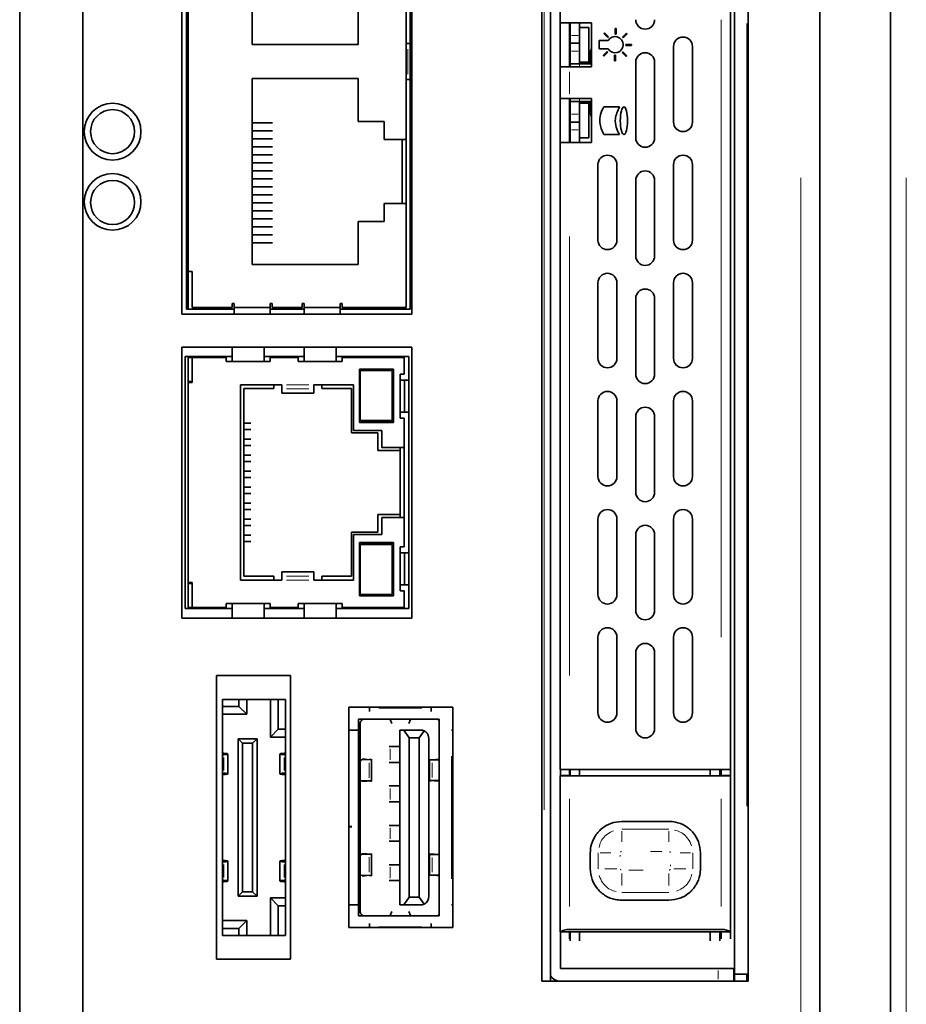
# Model space of a CAD drawing. Units: millimetres. Extents: x 19 to 831, y 18 to 581.
# Drawn here: x 103 to 114, y 247 to 260 of the extents above; entities that cross this region are included whole.
import ezdxf

# ---------------------------------------------------------------- set-up
doc = ezdxf.new("R2010")
doc.units = ezdxf.units.MM

msp = doc.modelspace()

# ---------------------------------------------------------------- linework, layer by layer
at = {"color": 7, "linetype": 'Continuous', "lineweight": 35}
for p, q in [((103.08923, 266.24584), (103.08923, 212.24584)), ((113.24923, 265.44584), (113.24923, 213.04584)), ((114.14923, 265.44584), (114.14923, 213.04584)), ((103.88923, 265.40584), (103.88923, 213.08584)), ((105.14923, 262.26626), (105.14923, 255.85626)), ((105.20783, 262.19433), (105.20783, 255.91871)), ((108.04783, 255.91871), (108.04783, 262.19433)), ((108.06923, 255.85626), (108.06923, 262.26626)), ((109.71934, 261.88703), (109.71968, 247.38703)), ((112.33934, 247.38703), (112.33934, 261.88709)), ((105.22923, 261.72845), (105.22923, 256.39445)), ((112.16523, 247.47576), (112.16523, 261.67576)), ((106.04203, 259.27735), (106.04203, 261.63955)), ((112.11723, 261.27375), (112.11723, 250.07376)), ((109.95323, 259.55376), (109.95323, 260.95376)), ((109.82923, 260.77447), (109.82923, 247.38703)), ((107.99783, 258.07085), (107.99783, 260.05206)), ((107.38823, 259.82345), (107.38823, 259.27735)), ((110.07323, 259.55376), (109.95323, 259.55376)), ((109.95323, 259.55376), (109.95323, 258.99376)), ((110.35323, 259.55376), (110.07323, 259.55376)), ((110.07323, 258.99376), (110.07323, 259.55376)), ((110.07923, 259.55376), (110.07923, 259.39376)), ((110.19923, 259.55376), (110.19923, 259.49376)), ((110.35323, 258.99376), (110.35323, 259.55376)), ((110.31923, 259.49376), (110.19923, 259.49376)), ((110.19923, 259.49376), (110.19923, 259.05376)), ((110.31923, 259.49376), (110.31923, 259.05376)), ((110.51467, 259.42818), (110.50619, 259.41969)), ((110.50619, 259.41969), (110.55687, 259.36901)), ((110.56535, 259.37749), (110.51467, 259.42818)), ((110.65042, 259.48109), (110.65042, 259.40941)), ((110.66242, 259.48109), (110.65042, 259.48109)), ((110.66242, 259.40941), (110.66242, 259.48109)), ((110.79582, 259.42252), (110.74513, 259.37184)), ((110.8043, 259.41404), (110.79582, 259.42252)), ((110.07923, 259.29375), (110.07923, 259.39376)), ((110.56373, 259.32749), (110.44762, 259.32749)), ((110.44762, 259.32749), (110.44762, 259.22509)), ((110.55687, 259.36901), (110.56535, 259.37749)), ((110.65042, 259.40941), (110.66242, 259.40941)), ((110.74513, 259.37184), (110.75362, 259.36335)), ((110.75362, 259.36335), (110.8043, 259.41404)), ((107.38823, 259.27735), (106.04203, 259.27735)), ((108.01899, 259.29005), (107.99783, 259.29005)), ((108.04783, 259.29005), (108.01899, 259.29005)), ((110.19923, 259.29375), (110.07923, 259.29375)), ((110.07923, 259.19376), (110.07923, 259.29375)), ((110.07923, 259.19376), (110.07923, 259.03376)), ((110.33923, 259.03376), (110.33923, 259.19376)), ((110.44762, 259.22509), (110.56373, 259.22509)), ((110.55122, 259.18923), (110.50053, 259.13855)), ((110.50902, 259.13006), (110.5597, 259.18075)), ((110.5597, 259.18075), (110.55122, 259.18923)), ((110.74796, 259.18357), (110.73947, 259.17509)), ((110.73947, 259.17509), (110.79016, 259.12441)), ((110.79865, 259.13289), (110.74796, 259.18357)), ((110.85721, 259.27829), (110.78553, 259.27829)), ((110.78553, 259.27829), (110.78553, 259.26629)), ((110.78553, 259.26629), (110.85721, 259.26629)), ((110.85721, 259.26629), (110.85721, 259.27829)), ((111.39323, 259.25376), (111.39323, 258.29376)), ((111.63323, 258.29376), (111.63323, 259.25376)), ((110.19923, 259.03376), (110.19923, 259.05376)), ((110.31923, 259.05376), (110.19923, 259.05376)), ((110.31923, 259.05376), (110.31923, 259.03376)), ((110.50053, 259.13855), (110.50902, 259.13006)), ((110.65442, 259.14317), (110.64242, 259.14317)), ((110.64242, 259.14317), (110.64242, 259.07149)), ((110.64242, 259.07149), (110.65442, 259.07149)), ((110.65442, 259.07149), (110.65442, 259.14317)), ((110.79016, 259.12441), (110.79865, 259.13289)), ((110.91323, 259.05376), (110.91323, 258.09376)), ((111.15323, 258.09376), (111.15323, 259.05376)), ((109.95323, 258.59376), (109.95323, 258.99376)), ((109.95323, 258.99376), (110.07323, 258.99376)), ((110.07323, 258.99376), (110.35323, 258.99376)), ((110.07923, 259.03376), (110.19923, 259.03376)), ((110.07923, 258.99376), (110.07923, 259.03376)), ((110.19923, 259.03376), (110.33923, 259.03376)), ((106.04203, 258.84555), (107.38823, 258.84555)), ((106.04203, 256.48335), (106.04203, 258.84555)), ((107.38823, 258.84555), (107.38823, 258.29945)), ((108.01899, 258.83286), (107.99783, 258.83286)), ((108.04783, 258.83286), (108.01899, 258.83286)), ((110.07323, 258.59376), (109.95323, 258.59376)), ((109.95323, 258.59376), (109.95323, 258.03376)), ((110.35323, 258.59376), (110.07323, 258.59376)), ((110.07323, 258.59376), (110.07323, 258.03376)), ((110.07923, 258.55376), (110.07923, 258.59376)), ((110.19923, 258.55376), (110.07923, 258.55376)), ((110.07923, 258.55376), (110.07923, 258.39376)), ((110.33923, 258.55376), (110.19923, 258.55376)), ((110.19923, 258.53376), (110.19923, 258.55376)), ((110.31923, 258.55376), (110.31923, 258.53376)), ((110.33923, 258.39376), (110.33923, 258.55376)), ((110.35323, 258.03376), (110.35323, 258.59376)), ((110.31923, 258.53376), (110.19923, 258.53376)), ((110.19923, 258.53376), (110.19923, 258.09376)), ((110.31923, 258.53376), (110.31923, 258.09376)), ((110.70485, 258.48609), (110.50657, 258.48609)), ((107.38823, 258.29945), (107.71843, 258.29945)), ((107.71843, 258.29945), (107.71843, 258.07085)), ((110.07923, 258.29376), (110.07923, 258.39376)), ((110.07923, 258.29376), (110.19923, 258.29376)), ((110.07923, 258.19376), (110.07923, 258.29376)), ((106.30151, 258.28421), (106.04203, 258.28421)), ((106.30151, 258.18262), (106.04203, 258.18262)), ((110.07923, 258.19376), (110.07923, 258.03376)), ((106.30151, 258.08101), (106.04203, 258.08101)), ((107.71843, 258.07085), (107.99783, 258.07085)), ((107.94703, 258.07085), (107.94703, 257.25805)), ((107.99783, 258.07085), (107.99783, 257.25805)), ((110.19923, 258.09376), (110.19923, 258.03376)), ((110.31923, 258.09376), (110.19923, 258.09376)), ((110.50657, 258.13617), (110.70485, 258.13617)), ((106.30151, 257.97941), (106.04203, 257.97941)), ((109.95323, 258.03376), (110.07323, 258.03376)), ((109.95323, 250.07376), (109.95323, 258.03376)), ((110.07323, 258.03376), (110.35323, 258.03376)), ((106.30151, 257.87782), (106.04203, 257.87782)), ((106.30151, 257.77621), (106.04203, 257.77621)), ((106.30151, 257.67461), (106.04203, 257.67461)), ((110.43323, 257.75375), (110.43323, 256.79376)), ((110.67323, 256.79376), (110.67323, 257.75375)), ((111.39323, 257.75375), (111.39323, 256.79376)), ((111.63323, 256.79376), (111.63323, 257.75375)), ((106.30151, 257.57302), (106.04203, 257.57302)), ((110.91323, 257.55376), (110.91323, 256.59376)), ((111.15323, 256.59376), (111.15323, 257.55376)), ((106.30151, 257.47141), (106.04203, 257.47141)), ((106.30151, 257.36981), (106.04203, 257.36981)), ((106.30151, 257.26822), (106.04203, 257.26822)), ((107.71843, 257.25805), (107.71843, 257.02945)), ((107.99783, 257.25805), (107.71843, 257.25805)), ((107.99783, 255.93726), (107.99783, 257.25805)), ((106.30151, 257.16661), (106.04203, 257.16661)), ((106.30151, 257.06501), (106.04203, 257.06501)), ((106.30151, 256.96342), (106.04203, 256.96342)), ((107.38823, 257.02945), (107.38823, 256.48335)), ((107.71843, 257.02945), (107.38823, 257.02945)), ((106.30151, 256.86181), (106.04203, 256.86181)), ((106.30151, 256.76021), (106.04203, 256.76021)), ((107.38823, 256.48335), (106.04203, 256.48335)), ((105.22923, 256.39445), (105.28003, 256.39445)), ((105.22923, 256.39445), (105.22923, 255.91871)), ((105.28003, 256.39445), (105.28003, 255.93726)), ((110.43323, 256.25376), (110.43323, 255.29376)), ((110.67323, 255.29376), (110.67323, 256.25376)), ((111.39323, 256.25376), (111.39323, 255.29376)), ((111.63323, 255.29376), (111.63323, 256.25376)), ((110.91323, 256.05376), (110.91323, 255.09375)), ((111.15323, 255.09375), (111.15323, 256.05376)), ((105.20783, 255.91871), (105.81343, 255.91871)), ((105.28003, 255.93726), (105.78803, 255.93726)), ((105.78803, 255.98806), (105.81343, 255.98806)), ((105.78803, 255.93726), (105.78803, 255.98806)), ((105.81343, 255.98806), (105.81343, 255.93726)), ((105.81343, 255.93726), (106.27063, 255.93726)), ((105.81343, 255.85626), (105.81343, 255.93726)), ((106.27063, 255.98806), (106.29603, 255.98806)), ((106.27063, 255.93726), (106.27063, 255.98806)), ((106.27063, 255.93726), (106.27063, 255.85626)), ((106.27063, 255.91871), (106.70243, 255.91871)), ((106.29603, 255.98806), (106.29603, 255.93726)), ((106.29603, 255.93726), (106.67703, 255.93726)), ((106.67703, 255.98806), (106.70243, 255.98806)), ((106.67703, 255.93726), (106.67703, 255.98806)), ((106.70243, 255.98806), (106.70243, 255.93726)), ((106.70243, 255.93726), (107.15963, 255.93726)), ((106.70243, 255.85626), (106.70243, 255.93726)), ((107.15963, 255.98806), (107.18503, 255.98806)), ((107.15963, 255.93726), (107.15963, 255.98806)), ((107.15963, 255.93726), (107.15963, 255.85626)), ((107.15963, 255.91871), (108.04783, 255.91871)), ((107.18503, 255.98806), (107.18503, 255.93726)), ((107.18503, 255.93726), (107.99783, 255.93726)), ((105.14923, 255.85626), (108.06923, 255.85626)), ((105.14923, 255.43625), (105.14923, 251.99626)), ((108.06923, 255.43625), (105.14923, 255.43625)), ((105.78803, 255.25445), (105.78803, 255.43625)), ((106.19443, 255.43625), (106.19443, 255.25445)), ((106.70243, 255.25445), (106.70243, 255.43625)), ((107.10883, 255.43625), (107.10883, 255.25445)), ((108.06923, 251.99626), (108.06923, 255.43625)), ((105.19243, 255.31626), (105.19243, 252.11626)), ((105.78803, 255.31626), (105.19243, 255.31626)), ((105.22923, 255.31626), (105.22923, 255.30526)), ((105.22923, 255.30526), (105.28003, 255.30526)), ((105.22923, 255.30526), (105.22923, 255.00046)), ((105.28003, 255.30526), (105.71183, 255.30526)), ((105.28003, 254.98775), (105.28003, 255.30526)), ((105.71183, 255.25445), (105.71183, 255.30526)), ((106.70243, 255.31626), (106.19443, 255.31626)), ((106.27063, 255.30526), (106.62623, 255.30526)), ((106.27063, 255.30526), (106.27063, 255.25445)), ((106.62623, 255.25445), (106.62623, 255.30526)), ((108.03243, 255.31626), (107.10883, 255.31626)), ((107.18503, 255.30526), (107.97243, 255.30526)), ((107.18503, 255.30526), (107.18503, 255.25445)), ((107.97243, 255.09189), (107.97243, 255.30526)), ((108.03243, 252.11626), (108.03243, 255.31626)), ((105.78803, 255.25445), (105.71183, 255.25445)), ((106.19443, 255.25445), (105.78803, 255.25445)), ((106.27063, 255.25445), (106.19443, 255.25445)), ((106.70243, 255.25445), (106.62623, 255.25445)), ((107.10883, 255.25445), (106.70243, 255.25445)), ((107.18503, 255.25445), (107.10883, 255.25445)), ((107.40347, 255.15539), (107.83527, 255.15539)), ((107.40347, 254.47976), (107.40347, 255.15539)), ((107.41363, 254.50515), (107.41363, 255.14016)), ((107.41363, 255.14016), (107.82003, 255.14016)), ((107.42887, 255.14016), (107.42887, 255.15539)), ((107.82003, 254.50515), (107.82003, 255.14016)), ((107.83527, 255.15539), (107.83527, 254.47976)), ((107.92163, 255.09189), (107.97243, 255.09189)), ((107.92163, 254.5331), (107.92163, 255.09189)), ((105.28003, 255.00046), (105.22923, 255.00046)), ((105.22923, 255.00046), (105.22923, 254.98775)), ((105.22923, 254.98775), (105.22923, 252.44776)), ((105.28003, 254.98775), (105.22923, 254.98775)), ((105.89471, 254.95727), (106.41795, 254.95727)), ((105.89471, 252.47823), (105.89471, 254.95727)), ((106.31635, 254.90902), (106.31635, 254.95727)), ((106.41795, 254.90685), (106.41795, 254.95727)), ((106.82435, 254.95727), (107.32727, 254.95727)), ((106.82435, 254.95727), (106.82435, 254.90685)), ((106.92595, 254.95727), (106.92595, 254.90902)), ((107.32727, 254.95727), (107.32727, 254.37815)), ((107.97823, 255.0157), (107.92163, 255.0157)), ((107.97823, 255.0157), (108.03243, 255.0157)), ((107.97823, 254.60929), (107.97823, 255.0157)), ((105.93535, 254.90902), (106.31635, 254.90902)), ((105.93535, 252.52649), (105.93535, 254.90902)), ((106.41795, 254.90685), (106.41795, 254.85693)), ((106.41795, 254.85693), (106.41795, 254.85315)), ((106.41795, 254.85315), (106.82435, 254.85315)), ((106.82435, 254.90685), (106.82435, 254.85693)), ((106.82435, 254.85693), (106.82435, 254.85315)), ((106.92595, 254.90902), (107.30187, 254.90902)), ((107.30187, 254.90902), (107.30187, 254.34767)), ((110.43323, 254.75376), (110.43323, 253.79376)), ((110.67323, 253.79376), (110.67323, 254.75376)), ((111.39323, 254.75376), (111.39323, 253.79376)), ((111.63323, 253.79376), (111.63323, 254.75376)), ((107.97823, 254.60929), (107.92163, 254.60929)), ((108.03243, 254.60929), (107.97823, 254.60929)), ((110.91323, 254.55375), (110.91323, 253.59376)), ((111.15323, 253.59376), (111.15323, 254.55375)), ((105.93535, 254.46883), (106.02623, 254.46883)), ((107.83527, 254.47976), (107.40347, 254.47976)), ((107.82003, 254.50515), (107.41363, 254.50515)), ((107.42887, 254.48991), (107.42887, 254.50515)), ((107.83527, 254.48991), (107.42887, 254.48991)), ((107.97243, 254.5331), (107.92163, 254.5331)), ((107.97243, 254.16225), (107.97243, 254.5331)), ((105.93535, 254.38908), (106.02623, 254.38908)), ((107.30187, 254.34767), (107.63715, 254.34767)), ((107.32727, 254.37815), (107.68795, 254.37815)), ((107.63715, 254.34767), (107.63715, 254.12415)), ((107.68795, 254.37815), (107.68795, 254.16225)), ((105.93535, 254.26563), (106.02623, 254.26563)), ((105.93535, 254.18587), (106.02623, 254.18587)), ((105.93535, 254.06243), (106.02623, 254.06243)), ((107.63715, 254.12415), (107.92163, 254.12415)), ((107.68795, 254.16225), (107.97243, 254.16225)), ((107.92163, 254.12415), (107.92163, 254.16225)), ((107.92163, 254.12415), (107.92163, 253.31136)), ((107.97243, 254.16225), (107.97243, 253.27326)), ((105.93535, 253.98268), (106.02623, 253.98268)), ((105.93535, 253.85923), (106.02623, 253.85923)), ((105.93535, 253.77948), (106.02623, 253.77948)), ((105.93535, 253.65603), (106.02623, 253.65603)), ((105.93535, 253.57627), (106.02623, 253.57627)), ((105.93535, 253.45283), (106.02623, 253.45283)), ((105.93535, 253.37308), (106.02623, 253.37308)), ((107.63715, 253.31136), (107.63715, 253.08783)), ((107.92163, 253.31136), (107.63715, 253.31136)), ((107.92163, 253.27326), (107.92163, 253.31136)), ((105.93535, 253.24963), (106.02623, 253.24963)), ((105.93535, 253.16988), (106.02623, 253.16988)), ((107.68795, 253.27326), (107.68795, 253.05736)), ((107.97243, 253.27326), (107.68795, 253.27326)), ((107.97243, 252.90241), (107.97243, 253.27326)), ((110.43323, 253.25376), (110.43323, 252.29375)), ((110.67323, 252.29375), (110.67323, 253.25376)), ((111.39323, 253.25376), (111.39323, 252.29375)), ((111.63323, 252.29375), (111.63323, 253.25376)), ((105.93535, 253.04643), (106.02623, 253.04643)), ((107.30187, 253.08783), (107.30187, 252.52649)), ((107.63715, 253.08783), (107.30187, 253.08783)), ((107.32727, 253.05736), (107.32727, 252.47823)), ((107.68795, 253.05736), (107.32727, 253.05736)), ((110.91323, 253.05376), (110.91323, 252.09376)), ((111.15323, 252.09376), (111.15323, 253.05376)), ((105.93535, 252.96667), (106.02623, 252.96667)), ((107.40347, 252.95575), (107.83527, 252.95575)), ((107.40347, 252.28011), (107.40347, 252.95575)), ((107.41363, 252.93036), (107.82003, 252.93036)), ((107.41363, 252.29535), (107.41363, 252.93036)), ((107.42887, 252.94559), (107.83527, 252.94559)), ((107.42887, 252.93036), (107.42887, 252.94559)), ((107.82003, 252.29535), (107.82003, 252.93036)), ((107.83527, 252.95575), (107.83527, 252.28011)), ((107.92163, 252.90241), (107.97243, 252.90241)), ((107.92163, 252.34361), (107.92163, 252.90241)), ((107.97823, 252.82621), (107.92163, 252.82621)), ((107.97823, 252.41981), (107.97823, 252.82621)), ((107.97823, 252.82621), (108.03243, 252.82621)), ((106.82435, 252.58236), (106.41795, 252.58236)), ((106.41795, 252.58236), (106.41795, 252.57858)), ((106.41795, 252.57858), (106.41795, 252.52866)), ((106.82435, 252.58236), (106.82435, 252.57858)), ((106.82435, 252.57858), (106.82435, 252.52866)), ((105.22923, 252.44776), (105.28003, 252.44776)), ((105.22923, 252.44776), (105.22923, 252.43505)), ((105.22923, 252.43505), (105.22923, 252.13025)), ((105.28003, 252.43505), (105.22923, 252.43505)), ((105.28003, 252.13025), (105.28003, 252.44776)), ((106.41795, 252.47823), (105.89471, 252.47823)), ((106.31635, 252.52649), (105.93535, 252.52649)), ((106.31635, 252.47823), (106.31635, 252.52649)), ((106.41795, 252.47823), (106.41795, 252.52866)), ((106.82435, 252.52866), (106.82435, 252.47823)), ((107.32727, 252.47823), (106.82435, 252.47823)), ((106.92595, 252.52649), (106.92595, 252.47823)), ((107.30187, 252.52649), (106.92595, 252.52649)), ((107.97823, 252.41981), (107.92163, 252.41981)), ((108.03243, 252.41981), (107.97823, 252.41981)), ((107.82003, 252.29535), (107.41363, 252.29535)), ((107.42887, 252.28011), (107.42887, 252.29535)), ((107.97243, 252.34361), (107.92163, 252.34361)), ((107.97243, 252.13025), (107.97243, 252.34361)), ((105.71183, 252.18105), (105.78803, 252.18105)), ((105.71183, 252.13025), (105.71183, 252.18105)), ((105.78803, 252.18105), (106.19443, 252.18105)), ((105.78803, 251.99626), (105.78803, 252.18105)), ((106.19443, 252.18105), (106.27063, 252.18105)), ((106.19443, 252.18105), (106.19443, 251.99626)), ((106.27063, 252.18105), (106.27063, 252.13025)), ((106.62623, 252.18105), (106.70243, 252.18105)), ((106.62623, 252.13025), (106.62623, 252.18105)), ((106.70243, 252.18105), (107.10883, 252.18105)), ((106.70243, 251.99626), (106.70243, 252.18105)), ((107.10883, 252.18105), (107.18503, 252.18105)), ((107.10883, 252.18105), (107.10883, 251.99626)), ((107.18503, 252.18105), (107.18503, 252.13025)), ((107.83527, 252.28011), (107.40347, 252.28011)), ((105.19243, 252.11626), (105.78803, 252.11626)), ((105.28003, 252.13025), (105.22923, 252.13025)), ((105.22923, 252.13025), (105.22923, 252.11626)), ((105.28003, 252.13025), (105.71183, 252.13025)), ((106.19443, 252.11626), (106.70243, 252.11626)), ((106.27063, 252.13025), (106.62623, 252.13025)), ((107.10883, 252.11626), (108.03243, 252.11626)), ((107.18503, 252.13025), (107.97243, 252.13025)), ((105.14923, 251.99626), (108.06923, 251.99626)), ((110.43323, 251.75375), (110.43323, 250.79376)), ((110.67323, 250.79376), (110.67323, 251.75375)), ((111.39323, 251.75375), (111.39323, 250.79376)), ((111.63323, 250.79376), (111.63323, 251.75375)), ((110.91323, 251.55376), (110.91323, 250.59376)), ((111.15323, 250.59376), (111.15323, 251.55376)), ((106.52923, 251.26625), (105.58923, 251.26625)), ((105.58923, 251.26625), (105.58923, 247.66626)), ((106.52923, 247.66626), (106.52923, 251.26625)), ((106.46323, 250.96375), (105.66323, 250.96375)), ((105.66323, 250.96375), (105.66323, 247.96376)), ((105.87323, 250.87376), (105.87323, 250.96375)), ((105.97323, 250.77376), (105.97323, 250.96375)), ((106.27323, 250.96375), (106.27323, 250.48376)), ((106.37323, 250.96375), (106.37323, 250.58376)), ((106.46323, 247.96376), (106.46323, 250.96375)), ((105.66323, 250.87376), (105.87323, 250.87376)), ((105.97323, 250.77376), (105.87323, 250.87376)), ((107.26923, 250.86626), (107.26923, 248.06626)), ((108.58923, 250.86626), (107.26923, 250.86626)), ((107.53323, 250.86626), (107.53323, 250.85375)), ((107.53323, 250.80876), (107.53323, 250.85375)), ((108.31323, 250.86626), (108.31323, 250.85375)), ((108.31323, 250.85375), (108.31323, 250.80876)), ((108.58923, 248.06626), (108.58923, 250.86626)), ((105.66323, 250.77376), (105.97323, 250.77376)), ((107.39123, 250.71375), (107.39123, 248.21376)), ((108.41523, 250.71375), (107.39123, 250.71375)), ((107.79323, 250.70808), (107.81483, 250.657)), ((108.03163, 250.657), (108.05323, 250.70808)), ((108.41523, 248.21376), (108.41523, 250.71375)), ((106.37323, 250.58376), (106.27323, 250.48376)), ((106.37323, 250.58376), (106.46323, 250.58376)), ((107.27123, 250.57376), (107.26923, 250.57376)), ((107.41123, 250.65376), (107.41123, 250.57376)), ((107.41123, 250.57376), (107.41123, 249.34776)), ((107.91523, 248.35376), (107.91523, 250.57376)), ((107.96626, 250.57376), (107.91523, 250.57376)), ((108.03523, 250.47376), (107.96626, 250.57376)), ((108.18323, 250.57376), (107.96626, 250.57376)), ((108.22567, 250.5643), (108.16323, 250.47376)), ((108.58923, 250.57376), (108.57523, 250.57376)), ((105.92096, 250.40602), (105.86323, 250.46376)), ((105.86323, 248.46376), (105.86323, 250.46376)), ((105.86323, 250.46376), (106.10323, 250.46376)), ((106.10323, 250.46376), (106.04549, 250.40602)), ((106.10323, 250.46376), (106.10323, 248.46376)), ((106.27323, 250.48376), (106.46323, 250.48376)), ((108.03523, 250.47376), (108.16323, 250.47376)), ((108.03523, 248.45376), (108.03523, 250.47376)), ((108.16323, 250.47376), (108.16323, 248.45376)), ((108.28323, 250.47376), (108.28323, 248.45376)), ((105.92096, 248.52149), (105.92096, 250.40602)), ((105.92096, 250.40602), (106.04549, 250.40602)), ((106.04549, 250.40602), (106.04549, 248.52149)), ((106.10323, 250.30975), (106.10723, 250.30975)), ((106.10723, 250.30975), (106.10723, 250.14176)), ((107.79321, 250.36376), (107.78254, 250.36376)), ((107.91523, 250.36376), (107.79321, 250.36376)), ((105.67596, 250.26065), (105.66323, 250.26237)), ((105.67989, 250.26089), (105.67596, 250.26065)), ((105.73323, 250.01761), (105.73323, 250.2699)), ((106.39323, 250.2699), (106.39323, 250.01761)), ((106.4505, 250.26065), (106.44656, 250.26089)), ((106.46323, 250.26237), (106.4505, 250.26065)), ((107.39054, 250.19642), (107.47956, 250.19876)), ((107.4365, 250.19642), (107.52553, 250.19876)), ((107.55922, 249.92291), (107.55922, 250.20451)), ((108.29523, 250.19953), (108.29523, 249.92787)), ((108.29786, 250.19596), (108.35688, 250.19608)), ((108.40951, 250.19575), (108.32687, 250.19575)), ((108.35523, 250.19943), (108.35523, 250.19608)), ((106.10323, 250.14176), (106.10723, 250.14176)), ((106.10323, 250.05576), (106.10723, 250.05576)), ((106.10723, 250.05576), (106.10723, 249.88776)), ((107.79321, 250.16376), (107.78254, 250.16376)), ((107.91523, 250.16376), (107.79321, 250.16376)), ((110.07323, 250.07376), (109.95323, 250.07376)), ((109.95923, 249.99375), (109.95923, 250.07376)), ((111.99723, 250.07376), (110.07323, 250.07376)), ((110.07323, 250.07376), (110.07323, 249.99969)), ((110.07923, 250.07376), (110.07923, 249.99375)), ((110.19923, 250.07376), (110.19923, 249.99375)), ((111.85923, 249.99375), (111.85923, 250.07376)), ((111.97922, 249.99375), (111.97922, 250.07376)), ((112.11723, 250.07376), (111.99723, 250.07376)), ((111.99723, 250.07376), (111.99723, 249.99969)), ((112.11723, 250.07376), (112.11723, 249.99969)), ((105.66323, 250.02514), (105.67596, 250.02686)), ((105.67596, 250.02686), (105.67989, 250.02663)), ((106.44656, 250.02663), (106.4505, 250.02686)), ((106.4505, 250.02686), (106.46323, 250.02514)), ((107.47956, 249.92876), (107.39054, 249.93109)), ((107.52553, 249.92876), (107.4365, 249.93109)), ((108.35688, 249.93144), (108.29786, 249.93155)), ((108.32687, 249.93176), (108.40951, 249.93176)), ((108.35523, 249.93144), (108.35523, 249.92808)), ((109.95323, 248.01376), (109.95323, 249.99375)), ((109.95323, 249.99375), (110.07323, 249.99375)), ((110.07323, 249.99969), (110.07323, 249.99375)), ((111.99723, 249.99375), (110.07323, 249.99375)), ((111.99723, 249.99375), (111.99723, 249.99969)), ((111.99723, 249.99375), (112.11723, 249.99375)), ((112.11723, 249.99969), (112.11723, 249.99375)), ((112.11723, 249.99375), (112.11723, 248.01376)), ((106.10323, 249.88776), (106.10723, 249.88776)), ((106.10323, 249.80176), (106.10723, 249.80176)), ((106.10723, 249.80176), (106.10723, 249.63375)), ((107.79321, 249.86376), (107.78254, 249.86376)), ((107.91523, 249.86376), (107.79321, 249.86376)), ((106.10323, 249.63375), (106.10723, 249.63375)), ((106.10323, 249.54776), (106.10723, 249.54776)), ((106.10723, 249.54776), (106.10723, 249.37976)), ((107.79321, 249.66376), (107.78254, 249.66376)), ((107.91523, 249.66376), (107.79321, 249.66376)), ((106.10723, 249.37976), (106.10323, 249.37976)), ((106.10323, 249.29376), (106.10723, 249.29376)), ((106.10723, 249.29376), (106.10723, 249.12576)), ((107.26923, 249.34776), (107.27123, 249.34776)), ((107.27123, 249.34375), (107.26923, 249.34375)), ((107.27123, 249.34776), (107.306, 249.34776)), ((107.30623, 249.34375), (107.27123, 249.34375)), ((107.41123, 249.34375), (107.41123, 248.35376)), ((107.79321, 249.36376), (107.78254, 249.36376)), ((107.91523, 249.36376), (107.79321, 249.36376)), ((111.33523, 249.41376), (110.73523, 249.41376)), ((106.10323, 249.12576), (106.10723, 249.12576)), ((107.79321, 249.16376), (107.78254, 249.16376)), ((107.91523, 249.16376), (107.79321, 249.16376)), ((106.10323, 249.03976), (106.10723, 249.03976)), ((106.10723, 249.03976), (106.10723, 248.87176)), ((107.47956, 248.99876), (107.39054, 248.99642)), ((107.52553, 248.99876), (107.4365, 248.99642)), ((107.55922, 248.72291), (107.55922, 249.00451)), ((108.29523, 248.99953), (108.29523, 248.72787)), ((108.29786, 248.99596), (108.35688, 248.99608)), ((108.40951, 248.99576), (108.32687, 248.99576)), ((108.35523, 248.99943), (108.35523, 248.99607)), ((110.33523, 249.01376), (110.33523, 248.81376)), ((111.73523, 248.81376), (111.73523, 249.01376)), ((105.67596, 248.90065), (105.66323, 248.90238)), ((105.67596, 248.90065), (105.67989, 248.90089)), ((105.73323, 248.65762), (105.73323, 248.9099)), ((106.10323, 248.87176), (106.10723, 248.87176)), ((106.39323, 248.9099), (106.39323, 248.65762)), ((106.44656, 248.90089), (106.4505, 248.90065)), ((106.46323, 248.90238), (106.4505, 248.90065)), ((107.79321, 248.86376), (107.78254, 248.86376)), ((107.91523, 248.86376), (107.79321, 248.86376)), ((106.10323, 248.78576), (106.10723, 248.78576)), ((106.10723, 248.78576), (106.10723, 248.61776)), ((107.39054, 248.7311), (107.47956, 248.72876)), ((107.52553, 248.72876), (107.4365, 248.7311)), ((108.35688, 248.73144), (108.29875, 248.73155)), ((108.40951, 248.73176), (108.32687, 248.73176)), ((108.35523, 248.73144), (108.35523, 248.72807)), ((105.66323, 248.66514), (105.67596, 248.66686)), ((105.67989, 248.66662), (105.67596, 248.66686)), ((106.10323, 248.61776), (106.10723, 248.61776)), ((106.4505, 248.66686), (106.44656, 248.66662)), ((106.4505, 248.66686), (106.46323, 248.66514)), ((107.79321, 248.66375), (107.78254, 248.66375)), ((107.91523, 248.66375), (107.79321, 248.66375)), ((105.92096, 248.52149), (105.86323, 248.46376)), ((106.10323, 248.46376), (105.86323, 248.46376)), ((106.04549, 248.52149), (105.92096, 248.52149)), ((106.04549, 248.52149), (106.10323, 248.46376)), ((106.37323, 248.34375), (106.27323, 248.44376)), ((106.27323, 248.44376), (106.46323, 248.44376)), ((106.27323, 247.96376), (106.27323, 248.44376)), ((107.96626, 248.35376), (108.03523, 248.45376)), ((108.16323, 248.45376), (108.03523, 248.45376)), ((108.22567, 248.36321), (108.16323, 248.45376)), ((106.46323, 248.34375), (106.37323, 248.34375)), ((106.37323, 248.34375), (106.37323, 247.96376)), ((107.26923, 248.35376), (107.27123, 248.35376)), ((107.41123, 248.35376), (107.41123, 248.27376)), ((107.96626, 248.35376), (107.91523, 248.35376)), ((108.18323, 248.35376), (107.96626, 248.35376)), ((108.58923, 248.35376), (108.57523, 248.35376)), ((110.73523, 248.41375), (111.33523, 248.41375)), ((107.39123, 248.21376), (108.41523, 248.21376)), ((107.81483, 248.27051), (107.79323, 248.21943)), ((108.05323, 248.21943), (108.03163, 248.27051)), ((108.05323, 248.21376), (108.05323, 248.21943)), ((105.66323, 248.15376), (105.97323, 248.15376)), ((105.66323, 248.05375), (105.87323, 248.05375)), ((105.87323, 248.05375), (105.97323, 248.15376)), ((105.87323, 247.96376), (105.87323, 248.05375)), ((105.97323, 248.15376), (105.97323, 247.96376)), ((107.26923, 248.06626), (108.58923, 248.06626)), ((107.53323, 248.11875), (107.53323, 248.07376)), ((107.53323, 248.07376), (107.53323, 248.06626)), ((108.31323, 248.11875), (108.31323, 248.07376)), ((108.31323, 248.06626), (108.31323, 248.07376)), ((110.07323, 248.04288), (111.99723, 248.04288)), ((105.66323, 247.96376), (106.46323, 247.96376)), ((109.96009, 248.01376), (109.95323, 248.01376)), ((109.95923, 247.54576), (109.95923, 248.01376)), ((112.11037, 248.01376), (109.96009, 248.01376)), ((110.07323, 248.01376), (110.07323, 247.92176)), ((110.07923, 247.89783), (110.07923, 248.01376)), ((110.19923, 248.01376), (110.19923, 247.89783)), ((111.85923, 248.01376), (111.85923, 247.89783)), ((111.97922, 247.89783), (111.97922, 248.01376)), ((111.99723, 248.01376), (111.99723, 247.92176)), ((112.11723, 248.01376), (112.11037, 248.01376)), ((112.11723, 248.01376), (112.11723, 247.92176)), ((105.58923, 247.66626), (106.52923, 247.66626)), ((111.95923, 247.54576), (109.95923, 247.54576)), ((112.15922, 247.54576), (111.95923, 247.54576)), ((112.15922, 247.54576), (112.15922, 247.38703)), ((112.16523, 247.47576), (112.32523, 247.47576)), ((112.16523, 247.38703), (112.16523, 247.47576)), ((112.32523, 247.47576), (112.32923, 247.47576)), ((112.32523, 247.38703), (112.32523, 247.47576)), ((112.32923, 247.47576), (112.33934, 247.47576)), ((109.71968, 247.38703), (112.33934, 247.38703))]:
    msp.add_line(p, q, dxfattribs=at)
at = {"color": 8, "linetype": 'Continuous', "lineweight": 18}
for p, q in [((109.74922, 259.71203), (109.74922, 249.56203)), ((111.99723, 251.75376), (111.99723, 259.59375)), ((112.32523, 259.54576), (112.32523, 249.60576)), ((112.32923, 249.60576), (112.32923, 259.54576)), ((110.09723, 259.39376), (110.18123, 259.39376)), ((108.01899, 258.90143), (108.01899, 259.22147)), ((110.18123, 259.19376), (110.09723, 259.19376)), ((110.07323, 258.93376), (110.07323, 258.65376)), ((110.19923, 259.02776), (110.19923, 258.99976)), ((110.19923, 258.58776), (110.19923, 258.55976)), ((110.09723, 258.39376), (110.18123, 258.39376)), ((110.18123, 258.19376), (110.09723, 258.19376)), ((113.00923, 257.58584), (113.00923, 220.90584)), ((114.34922, 257.58584), (114.34922, 220.90584)), ((110.07323, 256.83976), (110.07323, 251.26776)), ((106.47891, 254.95727), (106.76339, 254.95727)), ((106.76339, 254.90685), (106.47891, 254.90685)), ((106.47891, 254.85693), (106.76339, 254.85693)), ((106.76339, 252.57858), (106.47891, 252.57858)), ((106.47891, 252.52866), (106.76339, 252.52866)), ((106.76339, 252.47823), (106.47891, 252.47823)), ((107.65023, 250.85375), (108.19623, 250.85375)), ((107.27123, 249.53166), (107.27123, 250.38986)), ((107.79321, 250.33376), (107.79321, 250.19376)), ((105.67989, 250.06177), (105.67989, 250.22575)), ((106.44656, 250.22575), (106.44656, 250.06177)), ((107.52025, 250.19876), (107.48484, 250.19876)), ((108.57523, 250.24076), (108.57523, 248.68676)), ((107.52553, 249.96926), (107.52553, 250.15826)), ((108.32687, 250.15616), (108.32687, 249.97136)), ((107.48484, 249.92876), (107.52025, 249.92876)), ((109.97633, 249.99969), (110.05613, 249.99969)), ((112.01523, 249.99969), (112.09923, 249.99969)), ((107.79321, 249.83376), (107.79321, 249.69376)), ((110.07323, 249.70112), (110.07323, 248.33551)), ((111.99723, 248.33551), (111.99723, 249.70112)), ((107.79321, 249.33376), (107.79321, 249.19376)), ((110.73523, 249.31469), (111.33528, 249.31469)), ((107.27123, 248.50226), (107.27123, 249.19525)), ((110.73523, 249.28897), (110.73523, 249.15428)), ((107.48484, 248.99876), (107.52025, 248.99876)), ((107.52553, 248.76926), (107.52553, 248.95826)), ((108.32687, 248.95616), (108.32687, 248.77136)), ((110.43429, 248.81376), (110.43429, 249.01381)), ((110.71719, 248.98376), (110.71719, 248.96833)), ((111.24523, 249.0318), (111.10066, 249.0318)), ((111.61044, 249.01376), (111.47576, 249.01376)), ((111.63616, 249.01376), (111.63616, 248.8137)), ((105.67989, 248.70176), (105.67989, 248.86575)), ((106.44656, 248.86575), (106.44656, 248.70176)), ((107.79321, 248.83376), (107.79321, 248.69375)), ((110.67485, 248.81376), (110.52124, 248.81376)), ((110.82522, 248.79572), (111.00675, 248.79572)), ((111.35326, 248.84376), (111.35326, 248.8643)), ((107.52025, 248.72876), (107.48484, 248.72876)), ((111.33523, 248.75338), (111.33523, 248.59976)), ((111.33523, 248.51282), (110.73517, 248.51282)), ((108.19623, 248.07376), (107.65023, 248.07376)), ((111.95923, 247.41084), (111.95923, 247.52195))]:
    msp.add_line(p, q, dxfattribs=at)
at = {"color": 8, "linetype": 'Continuous', "lineweight": 18, "flags": 128}
for points in [[(111.33528, 249.28897), (111.33527, 249.26032), (111.33527, 249.22775), (111.33526, 249.19223), (111.33526, 249.15428)], [(110.46001, 249.01381), (110.48866, 249.0138), (110.52124, 249.01379), (110.55676, 249.01379), (110.5947, 249.01378)], [(111.39561, 248.81374), (111.43596, 248.81374), (111.47576, 248.81373), (111.51369, 248.81373), (111.54922, 248.81372)], [(110.73522, 248.75338), (110.73521, 248.71302), (110.7352, 248.67323), (110.73519, 248.63529), (110.73519, 248.59976)]]:
    msp.add_lwpolyline(points, dxfattribs=at)
at = {"color": 7, "linetype": 'Continuous', "lineweight": 35}
for centre, radius in [((104.26923, 258.17218), 0.36), ((104.26923, 258.17218), 0.28), ((104.26923, 257.28098), 0.36), ((104.26923, 257.27218), 0.28)]:
    msp.add_circle(centre, radius, dxfattribs=at)
for centre, radius, start, end in [((111.03323, 259.59376), 0.12, 180, 0), ((110.65242, 259.27629), 0.1024, 210, 150), ((111.51323, 259.25376), 0.12, 0, 180), ((110.37923, 259.19376), 0.04, 130.541602, 180), ((111.03323, 259.05376), 0.12, 0, 180), ((110.37923, 258.39376), 0.04, 180, 229.458398), ((111.51323, 258.29376), 0.12, 180, 0), ((111.03323, 258.09376), 0.12, 180, 0), ((110.55323, 257.75376), 0.12, 0, 180), ((111.51323, 257.75376), 0.12, 0, 180), ((111.03323, 257.55376), 0.12, 0, 180), ((110.55323, 256.79376), 0.12, 180, 0), ((111.51323, 256.79376), 0.12, 180, 0), ((111.03323, 256.59376), 0.12, 180, 0), ((110.55323, 256.25376), 0.12, 0, 180), ((111.51323, 256.25376), 0.12, 0, 180), ((111.03323, 256.05376), 0.12, 0, 180), ((110.55323, 255.29376), 0.12, 180, 0), ((111.51323, 255.29376), 0.12, 180, 0), ((111.03323, 255.09376), 0.12, 180, 0), ((110.55323, 254.75376), 0.12, 0, 180), ((111.51323, 254.75376), 0.12, 0, 180), ((111.03323, 254.55376), 0.12, 0, 180), ((110.55323, 253.79376), 0.12, 180, 0), ((111.51323, 253.79376), 0.12, 180, 0), ((111.03323, 253.59376), 0.12, 180, 0), ((110.55323, 253.25376), 0.12, 0, 180), ((111.51323, 253.25376), 0.12, 0, 180), ((111.03323, 253.05376), 0.12, 0, 180), ((110.55323, 252.29376), 0.12, 180, 0), ((111.51323, 252.29376), 0.12, 180, 0), ((111.03323, 252.09376), 0.12, 180, 0), ((110.55323, 251.75376), 0.12, 0, 180), ((111.51323, 251.75376), 0.12, 0, 180), ((111.03323, 251.55376), 0.12, 0, 180), ((110.55323, 250.79376), 0.12, 180, 0), ((111.51323, 250.79376), 0.12, 180, 0), ((111.03323, 250.59376), 0.12, 180, 0), ((109.95923, 247.54576), 0.16, 215.659088, 262.769307)]:
    msp.add_arc(centre, radius, start, end, dxfattribs=at)
msp.add_ellipse((110.76318, 258.31113), major_axis=(0, -0.17496), ratio=0.26666667, dxfattribs=at)
for centre, major_axis, ratio, start_param, end_param in [((105.71323, 250.28341), (0.06, 0), 0.09027326, 3.72727821, 4.12335801), ((105.61323, 250.2699), (0.06, 0), 0.09027326, 5.69749978, 6.86887084), ((105.67845, 250.20056), (0, 0.06017), 0.82914697, 0.04996949, 0.31006523), ((105.61323, 250.2699), (0.12, 0), 0.09027326, 5.30141995, 7.26495066), ((106.51323, 250.2699), (0.12, 0), 0.09027326, 2.1598273, 4.12335801), ((106.41323, 250.28341), (0.06, 0), 0.09027326, 5.30141995, 5.69749972), ((106.51323, 250.2699), (0.06, 0), 0.09027326, 2.55590715, 3.72727816), ((106.448, 250.20056), (0, 0.06017), 0.82914697, 5.97312009, 6.23321581), ((105.67845, 250.08695), (0, 0.06017), 0.82914697, 2.83152742, 3.09162316), ((105.61323, 250.01762), (0.06, 0), 0.09027326, 5.69749978, 6.86887084), ((105.71323, 250.00411), (0.06, 0), 0.09027326, 2.1598273, 2.5559071), ((105.61323, 250.01762), (0.12, 0), 0.09027326, 5.30141995, 7.26495066), ((106.51323, 250.01762), (0.12, 0), 0.09027326, 2.1598273, 4.12335801), ((106.41323, 250.00411), (0.06, 0), 0.09027326, 0.58568558, 0.98176536), ((106.51323, 250.01762), (0.06, 0), 0.09027326, 2.55590715, 3.72727816), ((106.448, 250.08695), (0, 0.06017), 0.82914697, 3.19156215, 3.45165787), ((105.71323, 248.92341), (0.06, 0), 0.09027326, 3.72727821, 4.12335801), ((105.61323, 248.9099), (0.12, 0), 0.09027326, 5.30141995, 7.26495066), ((106.51323, 248.9099), (0.12, 0), 0.09027326, 2.1598273, 4.12335801), ((106.41323, 248.92341), (0.06, 0), 0.09027326, 5.30141995, 5.69749972), ((105.61323, 248.9099), (0.06, 0), 0.09027326, 5.69749978, 6.86887084), ((105.67845, 248.84056), (0, 0.06017), 0.82914697, 0.04996948, 0.31006523), ((106.51323, 248.9099), (0.06, 0), 0.09027326, 2.55590715, 3.72727816), ((106.448, 248.84056), (0, 0.06017), 0.82914697, 5.97312009, 6.23321583), ((105.67845, 248.72695), (0, 0.06017), 0.82914697, 2.83152742, 3.09162317), ((106.448, 248.72695), (0, 0.06017), 0.82914697, 3.19156214, 3.45165787), ((105.61323, 248.65762), (0.06, 0), 0.09027326, 5.69749978, 6.86887084), ((105.71323, 248.64411), (0.06, 0), 0.09027326, 2.1598273, 2.5559071), ((105.61323, 248.65762), (0.12, 0), 0.09027326, 5.30141995, 7.26495067), ((106.51323, 248.65762), (0.12, 0), 0.09027326, 2.15982729, 4.12335801), ((106.41323, 248.64411), (0.06, 0), 0.09027326, 0.58568558, 0.98176536), ((106.51323, 248.65762), (0.06, 0), 0.09027326, 2.55590715, 3.72727816), ((110.07323, 247.9992), (0.12, 0), 0.36397023, 1.57079633, 2.80175574), ((111.99723, 247.9992), (0.12, 0), 0.36397023, 0.33983691, 1.57079633)]:
    msp.add_ellipse(centre, major_axis=major_axis, ratio=ratio, start_param=start_param, end_param=end_param, dxfattribs=at)
for points, knots in [([(110.50657, 258.48609), (110.49093, 258.4554), (110.45961, 258.39392), (110.44828, 258.26778), (110.4845, 258.18599), (110.50657, 258.13617)], [0, 0, 0, 0, 0.28043786, 0.56174474, 1, 1, 1, 1]), ([(110.50657, 258.48609), (110.49093, 258.4554), (110.45961, 258.39392), (110.44828, 258.26778), (110.4845, 258.18599), (110.50657, 258.13617)], [0, 0, 0, 0, 0.28043786, 0.56174474, 1, 1, 1, 1]), ([(110.70485, 258.13617), (110.68922, 258.16686), (110.6579, 258.22834), (110.64656, 258.35448), (110.68279, 258.43627), (110.70485, 258.48609)], [0, 0, 0, 0, 0.28043786, 0.56174474, 1, 1, 1, 1]), ([(110.70485, 258.13617), (110.68922, 258.16686), (110.6579, 258.22834), (110.64656, 258.35448), (110.68279, 258.43627), (110.70485, 258.48609)], [0, 0, 0, 0, 0.28043786, 0.56174474, 1, 1, 1, 1]), ([(107.47123, 250.71375), (107.46337, 250.71285), (107.44764, 250.71105), (107.42781, 250.69718), (107.41393, 250.67734), (107.41213, 250.66162), (107.41123, 250.65376)], [0, 0, 0, 0, 0.2499854, 0.4999969, 0.75000839, 1, 1, 1, 1]), ([(108.41523, 250.6978), (108.40979, 250.70217), (108.39813, 250.71154), (108.38319, 250.71298), (108.37523, 250.71375)], [0, 0, 0, 0, 0.46673689, 1, 1, 1, 1]), ([(107.41123, 250.57376), (107.40912, 250.57376), (107.40492, 250.57376), (107.37254, 250.57376), (107.32626, 250.57376), (107.28957, 250.57376), (107.27123, 250.57376)], [0, 0, 0, 0, 0.2499859, 0.49999198, 0.74999806, 1, 1, 1, 1]), ([(108.22567, 250.5643), (108.21889, 250.56706), (108.20571, 250.57243), (108.19057, 250.57332), (108.18323, 250.57376)], [0, 0, 0, 0, 0.514938638, 1, 1, 1, 1]), ([(108.28323, 250.47376), (108.28299, 250.47886), (108.28251, 250.48941), (108.27719, 250.51094), (108.26545, 250.53276), (108.24697, 250.55242), (108.23329, 250.56005), (108.22567, 250.5643)], [0, 0, 0, 0, 0.10529258, 0.21782927, 0.47908131, 0.71011148, 1, 1, 1, 1]), ([(107.41123, 250.15643), (107.4116, 250.16161), (107.41236, 250.17198), (107.41819, 250.18511), (107.42653, 250.1944), (107.43318, 250.19575), (107.4365, 250.19642)], [0, 0, 0, 0, 0.25000286, 0.49999063, 0.74998041, 1, 1, 1, 1]), ([(107.47956, 250.19876), (107.48298, 250.19887), (107.49029, 250.1991), (107.49736, 250.19962), (107.50029, 250.20026), (107.49659, 250.2011), (107.4845, 250.20199), (107.4648, 250.20292), (107.44848, 250.20346), (107.43957, 250.20376)], [0, 0, 0, 0, 0.10375869, 0.22178122, 0.35402481, 0.5004301, 0.68248188, 0.82666551, 1, 1, 1, 1]), ([(107.52553, 250.19876), (107.53244, 250.19893), (107.54626, 250.19928), (107.55754, 250.19978), (107.55811, 250.20011), (107.55837, 250.20025)], [0, 0, 0, 0, 0.35347462, 0.70697485, 1, 1, 1, 1]), ([(108.29717, 250.19634), (108.29633, 250.19629), (108.29384, 250.19611), (108.29812, 250.19594), (108.3085, 250.19578), (108.32079, 250.19576), (108.32687, 250.19575)], [0, 0, 0, 0, 0.14826818, 0.43853408, 0.72242592, 1, 1, 1, 1]), ([(108.40766, 250.19876), (108.39862, 250.19851), (108.38214, 250.19804), (108.36631, 250.19743), (108.35844, 250.19693), (108.35565, 250.19666), (108.35523, 250.19638), (108.35523, 250.19638), (108.35523, 250.19638), (108.35523, 250.19636), (108.35524, 250.19636), (108.35527, 250.19632), (108.35541, 250.19627), (108.35596, 250.19616), (108.35802, 250.19599), (108.36309, 250.1958), (108.3697, 250.19577), (108.37283, 250.19575)], [0, 0, 0, 0, 0.19932767, 0.36347005, 0.49229175, 0.58561018, 0.64348496, 0.64401158, 0.64510533, 0.64725395, 0.65150839, 0.66005978, 0.6769352, 0.71019786, 0.77435114, 0.89326228, 1, 1, 1, 1]), ([(107.43957, 249.92375), (107.44933, 249.92407), (107.46584, 249.9246), (107.48446, 249.92557), (107.49632, 249.92641), (107.50041, 249.92723), (107.49736, 249.9279), (107.49028, 249.92842), (107.48298, 249.92865), (107.47956, 249.92876)], [0, 0, 0, 0, 0.19003798, 0.32166359, 0.48384948, 0.64603036, 0.77824872, 0.89624502, 1, 1, 1, 1]), ([(107.54613, 249.92637), (107.5487, 249.92646), (107.5564, 249.92672), (107.56032, 249.9271), (107.55764, 249.9276), (107.54641, 249.92816), (107.53249, 249.92856), (107.52553, 249.92876)], [0, 0, 0, 0, 0.11105312, 0.3332933, 0.55549529, 0.77775053, 1, 1, 1, 1]), ([(108.32687, 249.93176), (108.32082, 249.93175), (108.30858, 249.93173), (108.29782, 249.93158), (108.29415, 249.93135), (108.29646, 249.93109), (108.30289, 249.93087), (108.30507, 249.93079)], [0, 0, 0, 0, 0.21351241, 0.43189271, 0.65517725, 0.8834508, 1, 1, 1, 1]), ([(108.37283, 249.93176), (108.36947, 249.93174), (108.36246, 249.93171), (108.35617, 249.93146), (108.35445, 249.9311), (108.35762, 249.93066), (108.36476, 249.93009), (108.37603, 249.92961), (108.39047, 249.92915), (108.40193, 249.92889), (108.40766, 249.92876)], [0, 0, 0, 0, 0.1152646, 0.24090831, 0.38257252, 0.49937718, 0.62456885, 0.74972534, 0.8748692, 1, 1, 1, 1]), ([(107.3891, 249.34776), (107.39326, 249.34776), (107.40844, 249.34776), (107.41006, 249.34776), (107.41123, 249.34776)], [0, 0, 0, 0, 0.27430066, 1, 1, 1, 1]), ([(107.41123, 249.34375), (107.41006, 249.34375), (107.40844, 249.34375), (107.39326, 249.34375), (107.3891, 249.34375)], [0, 0, 0, 0, 0.72569934, 1, 1, 1, 1]), ([(110.73523, 249.41376), (110.688, 249.4089), (110.59592, 249.39944), (110.47485, 249.32712), (110.38626, 249.22376), (110.34117, 249.11254), (110.33686, 249.04088), (110.33523, 249.01376)], [0, 0, 0, 0, 0.22538602, 0.4393938, 0.6566692, 0.87008272, 1, 1, 1, 1]), ([(111.73523, 249.01376), (111.73039, 249.06099), (111.72095, 249.15314), (111.64849, 249.27418), (111.54525, 249.36272), (111.43409, 249.40779), (111.36246, 249.41212), (111.33523, 249.41376)], [0, 0, 0, 0, 0.22537694, 0.43963698, 0.65685014, 0.8695426, 1, 1, 1, 1]), ([(107.4365, 248.99642), (107.43318, 248.99574), (107.42653, 248.99439), (107.41819, 248.98511), (107.41236, 248.97198), (107.4116, 248.96161), (107.41123, 248.95643)], [0, 0, 0, 0, 0.25001959, 0.50000937, 0.74999714, 1, 1, 1, 1]), ([(107.47956, 248.99876), (107.48298, 248.99887), (107.49029, 248.99911), (107.49736, 248.99961), (107.50029, 249.00026), (107.49659, 249.0011), (107.4845, 249.00199), (107.4648, 249.00292), (107.44848, 249.00346), (107.43957, 249.00376)], [0, 0, 0, 0, 0.10375921, 0.22174709, 0.3539904, 0.50043105, 0.68248246, 0.826667, 1, 1, 1, 1]), ([(107.52553, 248.99876), (107.53244, 248.99893), (107.54628, 248.99928), (107.55747, 248.99978), (107.55824, 249.00011), (107.5586, 249.00026)], [0, 0, 0, 0, 0.35345719, 0.70699623, 1, 1, 1, 1]), ([(108.30674, 248.99677), (108.3045, 248.9967), (108.29763, 248.99648), (108.29415, 248.9962), (108.29689, 248.99595), (108.30757, 248.99578), (108.32047, 248.99577), (108.32687, 248.99576)], [0, 0, 0, 0, 0.10762252, 0.33091296, 0.55701188, 0.78045179, 1, 1, 1, 1]), ([(108.37283, 248.99576), (108.36947, 248.99577), (108.36245, 248.99581), (108.35645, 248.99605), (108.3544, 248.99637), (108.35632, 248.99665), (108.35718, 248.99678)], [0, 0, 0, 0, 0.24391694, 0.50981967, 0.78021165, 1, 1, 1, 1]), ([(110.33523, 248.81376), (110.34004, 248.76651), (110.34942, 248.67441), (110.42207, 248.55331), (110.52518, 248.46482), (110.63637, 248.41971), (110.70785, 248.4154), (110.73523, 248.41375)], [0, 0, 0, 0, 0.22536237, 0.439351779, 0.657582273, 0.868861533, 1, 1, 1, 1]), ([(111.33523, 248.41375), (111.38245, 248.41863), (111.47438, 248.42812), (111.59559, 248.5002), (111.68413, 248.60381), (111.72939, 248.71511), (111.73363, 248.78678), (111.73523, 248.81376)], [0, 0, 0, 0, 0.22539226, 0.43877137, 0.65667264, 0.87079522, 1, 1, 1, 1]), ([(107.43957, 248.72376), (107.44848, 248.72405), (107.4648, 248.7246), (107.48449, 248.72552), (107.49659, 248.72642), (107.50029, 248.72726), (107.49736, 248.7279), (107.49028, 248.72841), (107.48298, 248.72865), (107.47956, 248.72876)], [0, 0, 0, 0, 0.17327045, 0.3174682, 0.49957126, 0.64604918, 0.77826058, 0.89624975, 1, 1, 1, 1]), ([(107.54477, 248.7263), (107.54786, 248.72641), (107.55635, 248.72672), (107.56029, 248.72717), (107.55765, 248.7277), (107.5464, 248.72823), (107.53249, 248.72858), (107.52553, 248.72876)], [0, 0, 0, 0, 0.12523198, 0.3439283, 0.56262775, 0.78130412, 1, 1, 1, 1]), ([(108.32687, 248.73176), (108.32082, 248.73175), (108.30858, 248.73173), (108.29782, 248.73158), (108.29415, 248.73135), (108.29646, 248.73108), (108.30289, 248.73087), (108.30507, 248.7308)], [0, 0, 0, 0, 0.21351252, 0.43189293, 0.6551776, 0.88345126, 1, 1, 1, 1]), ([(108.37283, 248.73176), (108.36922, 248.73174), (108.36198, 248.73172), (108.35615, 248.7315), (108.35451, 248.73116), (108.35748, 248.73065), (108.36479, 248.7301), (108.37605, 248.7296), (108.39048, 248.72916), (108.40193, 248.72889), (108.40766, 248.72876)], [0, 0, 0, 0, 0.12491718, 0.24987491, 0.37485647, 0.49981519, 0.62491642, 0.74996128, 0.87496236, 1, 1, 1, 1]), ([(108.22567, 248.36321), (108.23329, 248.36746), (108.24697, 248.37509), (108.26545, 248.39476), (108.27719, 248.41658), (108.28251, 248.4381), (108.28299, 248.44866), (108.28323, 248.45376)], [0, 0, 0, 0, 0.28988852, 0.52091869, 0.78217073, 0.89470742, 1, 1, 1, 1]), ([(107.41123, 248.35376), (107.40912, 248.35376), (107.40492, 248.35376), (107.37254, 248.35376), (107.32626, 248.35376), (107.28957, 248.35376), (107.27123, 248.35376)], [0, 0, 0, 0, 0.2499859, 0.49999198, 0.74999806, 1, 1, 1, 1]), ([(108.18323, 248.35376), (108.19057, 248.35419), (108.20571, 248.35509), (108.21889, 248.36045), (108.22567, 248.36321)], [0, 0, 0, 0, 0.485061362, 1, 1, 1, 1]), ([(107.47123, 248.21376), (107.46337, 248.21466), (107.44764, 248.21646), (107.42781, 248.23034), (107.41393, 248.25017), (107.41213, 248.26589), (107.41123, 248.27376)], [0, 0, 0, 0, 0.2499854, 0.4999969, 0.75000839, 1, 1, 1, 1]), ([(108.37523, 248.21376), (108.38319, 248.21453), (108.39813, 248.21598), (108.40979, 248.22534), (108.41523, 248.22971)], [0, 0, 0, 0, 0.53326311, 1, 1, 1, 1])]:
    msp.add_open_spline(points, degree=3, knots=knots, dxfattribs=at)
at = {"color": 8, "linetype": 'Continuous', "lineweight": 18}
for points, knots in [([(110.44677, 249.08277), (110.45282, 249.10759), (110.46591, 249.16132), (110.50998, 249.21641), (110.56422, 249.26492), (110.60364, 249.28328), (110.63044, 249.29575)], [0, 0, 0, 0, 0.258507391, 0.559658234, 0.700715914, 1, 1, 1, 1]), ([(111.40462, 249.30381), (111.4301, 249.29675), (111.48333, 249.28199), (111.53917, 249.23785), (111.59083, 249.17967), (111.60972, 249.13395), (111.62291, 249.10203)], [0, 0, 0, 0, 0.25287486, 0.52840227, 0.67072623, 1, 1, 1, 1]), ([(110.73106, 249.03106), (110.73049, 249.03098), (110.72779, 249.0306), (110.72496, 249.02864), (110.72141, 249.02578), (110.72018, 249.02364), (110.71925, 249.02202)], [0, 0, 0, 0, 0.11214137, 0.52858942, 0.64176815, 1, 1, 1, 1]), ([(111.35266, 249.01794), (111.35261, 249.01828), (111.35229, 249.02086), (111.35033, 249.02373), (111.34744, 249.0274), (111.34532, 249.02863), (111.34381, 249.02951)], [0, 0, 0, 0, 0.06685664, 0.51910733, 0.65740136, 1, 1, 1, 1]), ([(110.71775, 248.80957), (110.71779, 248.80928), (110.71808, 248.80668), (110.72014, 248.80384), (110.72297, 248.80017), (110.72504, 248.79903), (110.72648, 248.79823)], [0, 0, 0, 0, 0.059645, 0.52905741, 0.67090043, 1, 1, 1, 1]), ([(111.3394, 248.79638), (111.33961, 248.79641), (111.34205, 248.79676), (111.3449, 248.79866), (111.34908, 248.80161), (111.35047, 248.80416), (111.35146, 248.80599)], [0, 0, 0, 0, 0.03940823, 0.46498403, 0.61666988, 1, 1, 1, 1]), ([(110.6656, 248.52286), (110.64041, 248.53029), (110.58744, 248.54591), (110.53137, 248.58955), (110.47894, 248.64862), (110.46001, 248.69538), (110.44666, 248.72836)], [0, 0, 0, 0, 0.2491376, 0.52386721, 0.6642069, 1, 1, 1, 1]), ([(111.62418, 248.7446), (111.61838, 248.72106), (111.60518, 248.66747), (111.55802, 248.60743), (111.49888, 248.55745), (111.45595, 248.53923), (111.43109, 248.52868)], [0, 0, 0, 0, 0.23797859, 0.54177538, 0.73462459, 1, 1, 1, 1])]:
    msp.add_open_spline(points, degree=3, knots=knots, dxfattribs=at)

doc.saveas('drawing.dxf')
